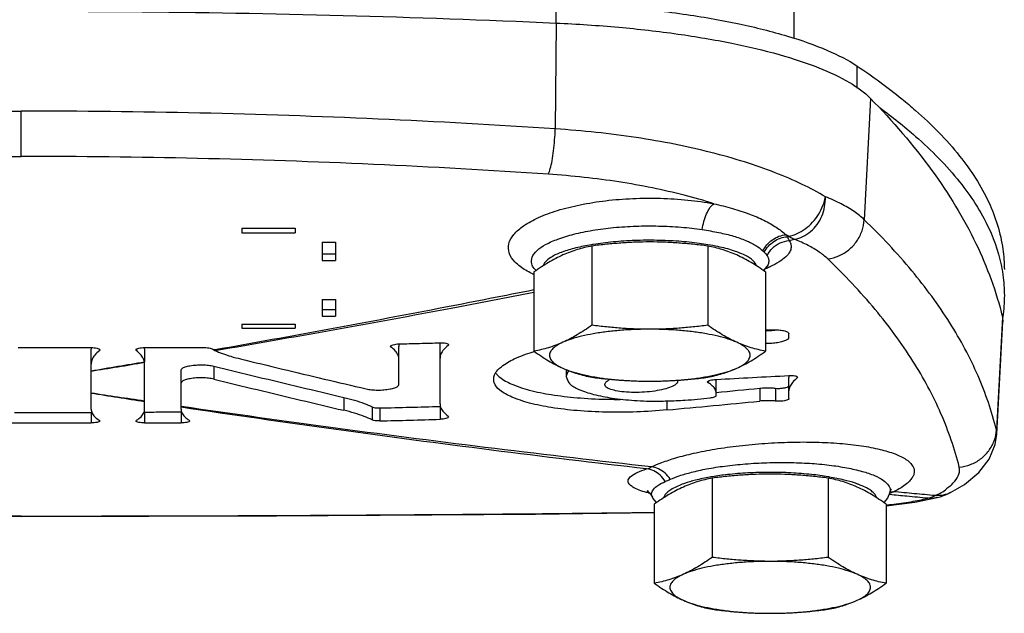
# Model space of a CAD drawing. Units: inches. Extents: x -6.2 to 22.7, y -5.8 to 24.2.
# Drawn here: x 10.5 to 11.7, y 16.1 to 16.8 of the extents above; entities that cross this region are included whole.
import ezdxf

# ---------------------------------------------------------------- set-up
doc = ezdxf.new("R2010")
doc.units = ezdxf.units.IN
doc.header["$LTSCALE"] = 1.21
doc.header["$MEASUREMENT"] = 0
doc.layers.get('0').update_dxf_attribs({"linetype": 'CONTINUOUS'})
for name, color, linetype in [('02___PRT_ALL_AXES', 7, 'CONTINUOUS'), ('05436C', 7, 'CONTINUOUS'), ('08492', 7, 'CONTINUOUS'), ('LOGO', 7, 'CONTINUOUS')]:
    doc.layers.add(name, color=color, linetype=linetype)

msp = doc.modelspace()

# ---------------------------------------------------------------- linework, layer by layer
at = {"color": 7, "linetype": 'Continuous'}
for p, q in [((11.1374, 16.8185), (11.1374, 16.8427)), ((11.489, 16.7423), (11.489, 16.7682)), ((10.5124, 16.6628), (10.5124, 16.7157)), ((10.7702, 16.5792), (10.8327, 16.5792)), ((10.7702, 16.5792), (10.7702, 16.5737)), ((10.7702, 16.5737), (10.8327, 16.5737)), ((10.8327, 16.5792), (10.8327, 16.5737)), ((10.8639, 16.5627), (10.8795, 16.5627)), ((10.8639, 16.5627), (10.8639, 16.5414)), ((10.8795, 16.5627), (10.8795, 16.5414)), ((10.8639, 16.5489), (10.8795, 16.5489)), ((10.8639, 16.5414), (10.8795, 16.5414)), ((11.3844, 16.536), (11.3853, 16.5374)), ((11.3853, 16.5374), (11.3856, 16.5379)), ((11.1116, 16.532), (11.1115, 16.5321)), ((11.1139, 16.5295), (11.1116, 16.532)), ((11.3844, 16.536), (11.3794, 16.5296)), ((11.3844, 16.536), (11.3844, 16.536)), ((10.8639, 16.4956), (10.8795, 16.4956)), ((10.8639, 16.4956), (10.8639, 16.4763)), ((10.8795, 16.4956), (10.8795, 16.4763)), ((10.8639, 16.4839), (10.8795, 16.4839)), ((10.8639, 16.4763), (10.8795, 16.4763)), ((11.652, 16.3384), (11.6591, 16.4699)), ((10.7702, 16.4669), (10.8327, 16.4669)), ((10.7702, 16.4669), (10.7702, 16.4623)), ((10.7702, 16.4623), (10.8327, 16.4623)), ((10.8327, 16.4669), (10.8327, 16.4623)), ((11.652, 16.3385), (11.6515, 16.3437)), ((11.5275, 16.2728), (11.5271, 16.2703)), ((11.5271, 16.2702), (11.528, 16.2727)), ((11.528, 16.2727), (11.5291, 16.2747)), ((11.2466, 16.2696), (11.2497, 16.265)), ((11.2497, 16.265), (11.2497, 16.265)), ((11.5244, 16.2638), (11.52, 16.2587)), ((11.5271, 16.2703), (11.5244, 16.2638)), ((11.5271, 16.2703), (11.5271, 16.2702)), ((11.5562, 16.2593), (11.5823, 16.2644)), ((11.5822, 16.2644), (11.5859, 16.2654)), ((11.5823, 16.2644), (11.5822, 16.2644)), ((11.5981, 16.2704), (11.5981, 16.2704)), ((11.5229, 16.255), (11.5562, 16.2593)), ((10.5124, 16.2425), (10.5124, 16.2429))]:
    msp.add_line(p, q, dxfattribs=at)
for points in [[(11.5981, 16.2704), (11.6142, 16.2798), (11.6312, 16.2938), (11.6432, 16.3094), (11.6501, 16.3264), (11.652, 16.3385)], [(11.2456, 16.2715), (11.2435, 16.2724), (11.2436, 16.2723), (11.2466, 16.2696)], [(11.2547, 16.2587), (11.2504, 16.2638), (11.2497, 16.265)], [(11.5859, 16.2654), (11.5941, 16.2685), (11.5981, 16.2704)], [(9.7727, 16.247), (9.9113, 16.2453), (10.2141, 16.2432), (10.5124, 16.2425)], [(10.5124, 16.2425), (10.8106, 16.2432), (11.1134, 16.2453), (11.252, 16.247)]]:
    msp.add_lwpolyline(points, dxfattribs=at)
for points, start_tangent, end_tangent in [([(11.1374, 16.8427), (11.2138, 16.8375), (11.2858, 16.829), (11.3511, 16.8175), (11.4077, 16.8032), (11.4542, 16.7866), (11.489, 16.7682)], (0.999011, -0.044468), (0.831802, -0.555073)), ([(11.489, 16.7682), (11.5411, 16.73)], (0.831802, -0.555073), (0.775769, -0.631017)), ([(11.5411, 16.73), (11.5572, 16.7164), (11.6086, 16.6632), (11.6426, 16.6092), (11.6591, 16.5545), (11.6608, 16.5306)], (0.775769, -0.631017), (-0.000145, -1)), ([(9.8884, 16.6949), (10.0955, 16.7064), (10.3036, 16.7134), (10.5124, 16.7157)], (0.997808, 0.066177), (1, 0.000001)), ([(11.1363, 16.6949), (10.9293, 16.7064), (10.7211, 16.7134), (10.5124, 16.7157)], (-0.997808, 0.066177), (-1, 0.000001)), ([(11.5156, 16.7195), (11.5572, 16.6862), (11.6086, 16.633), (11.6426, 16.579), (11.6583, 16.5298)], (0.807019, -0.590525), (0.170202, -0.985409)), ([(11.1283, 16.642), (11.1305, 16.6485), (11.1326, 16.6578), (11.1343, 16.6693), (11.1356, 16.682), (11.1363, 16.6949)], (0.419022, 0.907976), (0.03135, 0.999508)), ([(11.4518, 16.6157), (11.4248, 16.6302), (11.3932, 16.6438), (11.3575, 16.6563), (11.3182, 16.6674), (11.2757, 16.677), (11.2308, 16.6848), (11.1841, 16.6908), (11.1363, 16.6949)], (-0.855883, 0.51717), (-0.997936, 0.064215)), ([(9.8964, 16.642), (10.1008, 16.6535), (10.3063, 16.6604), (10.5124, 16.6628)], (0.997754, 0.066981), (1, 0.000001)), ([(11.1283, 16.642), (10.9239, 16.6535), (10.7184, 16.6604), (10.5124, 16.6628)], (-0.997754, 0.066981), (-1, 0.000001)), ([(11.3214, 16.6076), (11.2868, 16.6175), (11.2497, 16.626), (11.2105, 16.633), (11.1699, 16.6383), (11.1283, 16.642)], (-0.953285, 0.302073), (-0.997753, 0.066994)), ([(11.1088, 16.5261), (11.1018, 16.5299), (11.0892, 16.5397), (11.0826, 16.5501), (11.0821, 16.5608), (11.0878, 16.5715), (11.0994, 16.5818), (11.1166, 16.5914), (11.1389, 16.5997), (11.1654, 16.6063), (11.1951, 16.6111), (11.2268, 16.6136), (11.2592, 16.6139), (11.2912, 16.6118), (11.3214, 16.6076)], (-0.896514, 0.443016), (0.983801, -0.179263)), ([(11.308, 16.5773), (11.31, 16.587), (11.3131, 16.5959), (11.317, 16.603), (11.3214, 16.6076)], (0.132687, 0.991158), (0.807951, 0.58925)), ([(11.3214, 16.6076), (11.3433, 16.602), (11.363, 16.5955), (11.3801, 16.5882), (11.3944, 16.58), (11.4058, 16.5714)], (0.974666, -0.223664), (0.74907, -0.662491)), ([(11.409, 16.5695), (11.4188, 16.5727), (11.4282, 16.5783), (11.4368, 16.5859), (11.4438, 16.5951), (11.4489, 16.6053), (11.4518, 16.6157)], (0.979762, 0.200168), (0.154865, 0.987936)), ([(11.4159, 16.566), (11.4256, 16.5693), (11.4346, 16.5752), (11.4421, 16.5833), (11.4476, 16.5932), (11.4509, 16.6042), (11.4518, 16.6157)], (0.981037, 0.193823), (-0.017472, 0.999847)), ([(11.4971, 16.5889), (11.4854, 16.5983), (11.4703, 16.6073), (11.4518, 16.6157)], (-0.718142, 0.695897), (-0.927112, 0.374785)), ([(11.4545, 16.5431), (11.4675, 16.5467), (11.4791, 16.5537), (11.4884, 16.5637), (11.4946, 16.5758), (11.4971, 16.5889)], (0.992398, 0.123074), (0.048429, 0.998827)), ([(11.6515, 16.3437), (11.6301, 16.4066), (11.5972, 16.4684), (11.5528, 16.5292), (11.4971, 16.5889)], (-0.239439, 0.970911), (-0.720215, 0.693751)), ([(11.1115, 16.5321), (11.1088, 16.5374), (11.1093, 16.5451), (11.1147, 16.5527), (11.1249, 16.5598), (11.1395, 16.5663), (11.1581, 16.572), (11.18, 16.5765), (11.2044, 16.5797), (11.2304, 16.5814), (11.257, 16.5815), (11.2832, 16.5802), (11.308, 16.5773)], (-0.60526, 0.796028), (0.98909, -0.147315)), ([(11.308, 16.5773), (11.3274, 16.5739), (11.3445, 16.5697), (11.3589, 16.5646), (11.3705, 16.5588), (11.3789, 16.5525)], (0.98909, -0.147315), (0.723991, -0.68981)), ([(11.3789, 16.5525), (11.3836, 16.5597), (11.39, 16.5654), (11.3976, 16.5695), (11.4058, 16.5714)], (0.4393, 0.89834), (0.995191, 0.09795)), ([(11.409, 16.5695), (11.4074, 16.5704), (11.4058, 16.5714)], (-0.852844, 0.522166), (-0.860374, 0.509664)), ([(11.4058, 16.5714), (11.4067, 16.5703), (11.4075, 16.5691)], (0.629305, -0.777158), (0.565582, -0.824692)), ([(11.1788, 16.5597), (11.1602, 16.5559), (11.1442, 16.5511)], (-0.986222, -0.165425), (-0.936738, -0.350031)), ([(11.1806, 16.56), (11.1788, 16.5597)], (-0.987225, -0.15933), (-0.986222, -0.165425)), ([(11.255, 16.5648), (11.2291, 16.5646), (11.2039, 16.5629), (11.1806, 16.56)], (-0.999852, 0.017212), (-0.987225, -0.15933)), ([(11.3146, 16.5597), (11.3047, 16.5612), (11.2806, 16.5637), (11.255, 16.5648)], (-0.986239, 0.165325), (-0.999852, 0.017212)), ([(11.3495, 16.5509), (11.3445, 16.5527), (11.3263, 16.5575), (11.3146, 16.5597)], (-0.936246, 0.351344), (-0.986239, 0.165325)), ([(11.3804, 16.551), (11.3852, 16.5579), (11.3916, 16.5635), (11.3992, 16.5674), (11.4075, 16.5691)], (0.454433, 0.890781), (0.996584, 0.082588)), ([(11.3837, 16.5469), (11.3901, 16.5556), (11.399, 16.5618), (11.4094, 16.5646)], (0.447424, 0.894322), (0.994925, 0.100617)), ([(11.4094, 16.5646), (11.4113, 16.5608), (11.4118, 16.5564), (11.4102, 16.5514), (11.4057, 16.5457), (11.3977, 16.5396), (11.3876, 16.5341)], (0.576883, -0.816827), (-0.904719, -0.426008)), ([(11.4075, 16.5691), (11.4082, 16.5693), (11.409, 16.5695)], (0.97701, 0.213194), (0.976991, 0.213283)), ([(11.4075, 16.5691), (11.4085, 16.5667), (11.4094, 16.5646)], (0.424309, -0.905518), (0.346257, -0.93814)), ([(11.409, 16.5695), (11.4113, 16.5682), (11.4136, 16.567), (11.4159, 16.566)], (0.858624, -0.512606), (0.931366, -0.364083)), ([(11.4094, 16.5646), (11.4127, 16.5653), (11.4159, 16.566)], (0.978251, 0.207425), (0.978171, 0.207799)), ([(11.4545, 16.5431), (11.4445, 16.5512), (11.4316, 16.5588), (11.4159, 16.566)], (-0.721538, 0.692375), (-0.925813, 0.377983)), ([(11.1434, 16.5508), (11.1311, 16.5448), (11.1238, 16.5384), (11.1224, 16.5357)], (-0.933929, -0.357458), (-0.352879, -0.935669)), ([(11.1442, 16.5511), (11.1434, 16.5508)], (-0.936738, -0.350031), (-0.933929, -0.357458)), ([(11.3713, 16.5354), (11.3676, 16.5408), (11.3585, 16.5471), (11.3495, 16.5509)], (-0.318994, 0.947757), (-0.936246, 0.351344)), ([(11.3789, 16.5525), (11.3797, 16.5518), (11.3804, 16.551)], (0.723943, -0.68986), (0.670428, -0.741975)), ([(11.3804, 16.551), (11.3822, 16.5489), (11.3837, 16.5469)], (0.670405, -0.741996), (0.561892, -0.827211)), ([(11.3837, 16.5469), (11.3853, 16.5437), (11.3857, 16.54), (11.3844, 16.536)], (0.561889, -0.827213), (-0.46096, -0.887421)), ([(11.6081, 16.3001), (11.5868, 16.3624), (11.5541, 16.4238), (11.51, 16.484), (11.4545, 16.5431)], (-0.240169, 0.970731), (-0.721505, 0.692409)), ([(11.1103, 16.5254), (11.1088, 16.5261)], (-0.902807, 0.430046), (-0.896514, 0.443016)), ([(11.1112, 16.5249), (11.1103, 16.5254)], (-0.906681, 0.421816), (-0.902807, 0.430046)), ([(11.3854, 16.533), (11.3808, 16.5311)], (-0.91246, -0.409166), (-0.925485, -0.378784)), ([(11.3859, 16.5333), (11.3854, 16.533)], (-0.910792, -0.412865), (-0.91246, -0.409166)), ([(11.3871, 16.5338), (11.3859, 16.5333)], (-0.906459, -0.422293), (-0.910792, -0.412865)), ([(11.3876, 16.5341), (11.3871, 16.5338)], (-0.904719, -0.426008), (-0.906459, -0.422293)), ([(11.6583, 16.5298), (11.6591, 16.5244), (11.6608, 16.5005)], (0.170202, -0.985409), (-0.000145, -1)), ([(11.6608, 16.5005), (11.659, 16.4755)], (-0.000145, -1), (-0.144258, -0.98954)), ([(11.659, 16.4755), (11.6589, 16.4752)], (-0.144259, -0.98954), (-0.145704, -0.989328)), ([(11.6081, 16.3001), (11.6213, 16.3031), (11.6331, 16.3096), (11.6425, 16.3191), (11.6489, 16.3308), (11.6515, 16.3437)], (0.99649, 0.083716), (0.053678, 0.998558)), ([(11.2486, 16.3003), (11.2608, 16.3054), (11.277, 16.3108), (11.2978, 16.3162), (11.3228, 16.3211), (11.3511, 16.325), (11.3812, 16.3278), (11.4115, 16.3292), (11.4409, 16.3292), (11.4687, 16.3277), (11.4939, 16.3249), (11.5156, 16.3207), (11.5332, 16.3154), (11.5459, 16.3091), (11.5533, 16.3021), (11.5556, 16.2952)], (0.900178, 0.435523), (0.000307, -1)), ([(11.2216, 16.2851), (11.2249, 16.2895), (11.2321, 16.2938), (11.243, 16.298)], (0.284794, 0.958589), (0.952284, 0.305212)), ([(11.243, 16.298), (11.2458, 16.299), (11.2486, 16.3003)], (0.950198, 0.311646), (0.899338, 0.437254)), ([(11.2648, 16.2832), (11.2588, 16.2906), (11.2513, 16.2956), (11.243, 16.298)], (-0.522023, 0.852932), (-0.994539, 0.104367)), ([(11.2707, 16.2858), (11.2645, 16.293), (11.2569, 16.2979), (11.2486, 16.3003)], (-0.554477, 0.832199), (-0.994215, 0.107405)), ([(11.2707, 16.2858), (11.2812, 16.2899), (11.2953, 16.294), (11.3131, 16.298), (11.3344, 16.3013), (11.3583, 16.3038), (11.3836, 16.3052), (11.409, 16.3054), (11.4334, 16.3045), (11.4563, 16.3024), (11.477, 16.2992), (11.4948, 16.2951), (11.5092, 16.2902), (11.5196, 16.2846), (11.5256, 16.2786), (11.5275, 16.2728)], (0.914155, 0.405365), (0.000161, -1)), ([(11.5556, 16.2952), (11.5552, 16.2921), (11.5537, 16.2886), (11.5509, 16.2847), (11.5465, 16.2805), (11.5402, 16.276), (11.5315, 16.2713)], (-0.00002, -1), (-0.897433, -0.441152)), ([(11.5937, 16.2753), (11.6029, 16.2836), (11.6078, 16.292), (11.6081, 16.3001)], (0.808065, 0.589093), (-0.239998, 0.970773)), ([(11.2451, 16.2699), (11.2362, 16.2725), (11.2293, 16.2754), (11.2249, 16.2781), (11.2225, 16.2805), (11.2215, 16.2829), (11.2216, 16.2851)], (-0.968762, 0.247993), (0.284107, 0.958793)), ([(11.2648, 16.2832), (11.2677, 16.2845), (11.2707, 16.2858)], (0.917338, 0.398108), (0.914155, 0.405365)), ([(11.3168, 16.2883), (11.3, 16.2847), (11.2872, 16.281)], (-0.984738, -0.174043), (-0.944936, -0.327256)), ([(11.3195, 16.2888), (11.3168, 16.2883)], (-0.986267, -0.16516), (-0.984738, -0.174043)), ([(11.4552, 16.2888), (11.4356, 16.2914), (11.4118, 16.2933), (11.3864, 16.2939), (11.3611, 16.2932), (11.3375, 16.2913), (11.3195, 16.2888)], (-0.98628, 0.165081), (-0.986267, -0.16516)), ([(11.4565, 16.2885), (11.4552, 16.2888)], (-0.985539, 0.169446), (-0.98628, 0.165081)), ([(11.4901, 16.28), (11.4869, 16.2812), (11.4737, 16.285), (11.4565, 16.2885)], (-0.936791, 0.349889), (-0.985539, 0.169446)), ([(11.2488, 16.2692), (11.2509, 16.274), (11.2562, 16.2787), (11.2648, 16.2832)], (0.090255, 0.995919), (0.917329, 0.39813)), ([(11.2846, 16.28), (11.2779, 16.2772), (11.2713, 16.2736), (11.2669, 16.2703), (11.2642, 16.2672), (11.2628, 16.2643), (11.2627, 16.2641)], (-0.936751, -0.349996), (-0.284444, -0.958693)), ([(11.2872, 16.281), (11.2846, 16.28)], (-0.944936, -0.327256), (-0.936751, -0.349996)), ([(11.512, 16.2641), (11.5119, 16.2643), (11.5105, 16.2672), (11.5077, 16.2704), (11.5032, 16.2738), (11.4965, 16.2774), (11.4901, 16.28)], (-0.284715, 0.958612), (-0.936791, 0.349889)), ([(11.5798, 16.2668), (11.5935, 16.2751), (11.5937, 16.2753)], (0.888282, 0.459299), (0.808065, 0.589093)), ([(11.2464, 16.2696), (11.2451, 16.2699)], (-0.970752, 0.240084), (-0.968762, 0.247993)), ([(11.2466, 16.2695), (11.2464, 16.2696)], (-0.971026, 0.238972), (-0.970752, 0.240084)), ([(11.2497, 16.265), (11.249, 16.2668), (11.2488, 16.2692)], (-0.465086, 0.885266), (0.08997, 0.995945)), ([(11.5228, 16.2557), (11.5287, 16.2564), (11.5519, 16.2597), (11.5713, 16.2637)], (0.993556, 0.113339), (0.971836, 0.235659)), ([(11.5269, 16.2679), (11.5261, 16.268)], (-0.995355, 0.096273), (-0.99535, 0.09632)), ([(11.5273, 16.2695), (11.5267, 16.2693)], (-0.947223, -0.320577), (-0.952196, -0.305486)), ([(11.5713, 16.2637), (11.5471, 16.266), (11.5269, 16.2679)], (-0.995626, 0.093432), (-0.995355, 0.096273)), ([(11.5273, 16.2713), (11.5315, 16.2713)], (0.996106, 0.088161), (0.995581, -0.093907)), ([(11.5315, 16.2713), (11.5275, 16.2696), (11.5273, 16.2695)], (-0.897602, -0.440808), (-0.947223, -0.320577)), ([(11.5798, 16.2668), (11.5556, 16.269), (11.5315, 16.2713)], (-0.99592, 0.090245), (-0.995644, 0.093238)), ([(11.5713, 16.2637), (11.5741, 16.2645), (11.577, 16.2655), (11.5798, 16.2668)], (0.970725, 0.240193), (0.89505, 0.445965)), ([(11.5806, 16.2641), (11.5713, 16.2637)], (-0.982867, -0.184318), (-0.995162, 0.098252)), ([(11.582, 16.2667), (11.5798, 16.2668)], (-0.999901, 0.014082), (-0.997305, 0.073373)), ([(11.5822, 16.2644), (11.5808, 16.2641), (11.5806, 16.2641)], (-0.972343, -0.233558), (-0.982867, -0.184318)), ([(11.5981, 16.2704), (11.5895, 16.2674), (11.582, 16.2667)], (-0.888274, -0.459314), (-0.999901, 0.014082)), ([(10.5124, 16.2429), (10.362, 16.2431), (10.2119, 16.2436), (10.0621, 16.2445), (9.9125, 16.2457), (9.7727, 16.2472)], (-1, 0), (-0.999931, 0.011759)), ([(10.5124, 16.2429), (10.6627, 16.2431), (10.8128, 16.2436), (10.9626, 16.2445), (11.1123, 16.2457), (11.252, 16.2472)], (1, 0), (0.999931, 0.011759))]:
    msp.add_spline(points, degree=3, dxfattribs=dict(at, start_tangent=start_tangent, end_tangent=end_tangent))
at = {"layer": '02___PRT_ALL_AXES', "color": 7, "linetype": 'Continuous'}
for p, q in [((11.1791, 16.5582), (11.1791, 16.4657)), ((11.3144, 16.5582), (11.3144, 16.4657)), ((11.1114, 16.5279), (11.1114, 16.4354)), ((11.382, 16.5279), (11.382, 16.4354)), ((11.3197, 16.2872), (11.3197, 16.1947)), ((11.455, 16.2872), (11.455, 16.1947)), ((11.252, 16.2569), (11.252, 16.1644)), ((11.5227, 16.2569), (11.5227, 16.1644))]:
    msp.add_line(p, q, dxfattribs=at)
for points, start_tangent, end_tangent in [([(11.2467, 16.5629), (11.2298, 16.5626), (11.213, 16.5616), (11.1962, 16.5602), (11.1791, 16.5582)], (-1, 0), (-0.99173, -0.128339)), ([(11.3144, 16.5582), (11.2972, 16.5602), (11.2805, 16.5616), (11.2637, 16.5626), (11.2467, 16.5629)], (-0.99173, 0.128339), (-1, 0)), ([(11.1791, 16.5582), (11.1704, 16.5563), (11.162, 16.554), (11.1537, 16.5512), (11.1452, 16.5477)], (-0.98252, -0.186157), (-0.912505, -0.409065)), ([(11.3482, 16.5477), (11.3398, 16.5512), (11.3314, 16.554), (11.323, 16.5563), (11.3144, 16.5582)], (-0.912505, 0.409065), (-0.98252, 0.186157)), ([(11.1452, 16.5477), (11.1368, 16.5436), (11.1285, 16.539), (11.1201, 16.5337), (11.1114, 16.5279)], (-0.912505, -0.409065), (-0.816497, -0.57735)), ([(11.382, 16.5279), (11.3734, 16.5337), (11.365, 16.539), (11.3566, 16.5436), (11.3482, 16.5477)], (-0.816497, 0.57735), (-0.912505, 0.409065)), ([(11.1791, 16.4657), (11.1704, 16.4598), (11.162, 16.4546), (11.1537, 16.4499), (11.1452, 16.4458)], (-0.816497, -0.57735), (-0.912505, -0.409065)), ([(11.2467, 16.461), (11.2293, 16.4607), (11.2122, 16.4597), (11.1959, 16.458), (11.1807, 16.4557), (11.167, 16.4529), (11.1551, 16.4496), (11.1452, 16.4458)], (-1, 0), (-0.912505, -0.409065)), ([(11.2467, 16.461), (11.2298, 16.4613), (11.213, 16.4622), (11.1962, 16.4637), (11.1791, 16.4657)], (-1, 0), (-0.99173, 0.128339)), ([(11.3144, 16.4657), (11.2972, 16.4637), (11.2805, 16.4622), (11.2637, 16.4613), (11.2467, 16.461)], (-0.99173, -0.128339), (-1, 0)), ([(11.3482, 16.4458), (11.3384, 16.4496), (11.3264, 16.4529), (11.3128, 16.4557), (11.2976, 16.458), (11.2813, 16.4597), (11.2642, 16.4607), (11.2467, 16.461)], (-0.912505, 0.409065), (-1, 0)), ([(11.3482, 16.4458), (11.3398, 16.4499), (11.3314, 16.4546), (11.323, 16.4598), (11.3144, 16.4657)], (-0.912505, 0.409065), (-0.816497, 0.57735)), ([(11.1452, 16.4458), (11.1368, 16.4424), (11.1285, 16.4395), (11.1201, 16.4372), (11.1114, 16.4354)], (-0.912505, -0.409065), (-0.98252, -0.186157)), ([(11.1452, 16.4458), (11.1376, 16.4418), (11.1325, 16.4374), (11.1299, 16.4329), (11.1299, 16.4284), (11.1325, 16.4239), (11.1376, 16.4196), (11.1452, 16.4155)], (-0.912505, -0.409065), (0.912505, -0.409065)), ([(11.3482, 16.4155), (11.3558, 16.4196), (11.361, 16.4239), (11.3636, 16.4284), (11.3636, 16.4329), (11.361, 16.4374), (11.3558, 16.4418), (11.3482, 16.4458)], (0.912505, 0.409065), (-0.912505, 0.409065)), ([(11.382, 16.4354), (11.3734, 16.4372), (11.365, 16.4395), (11.3566, 16.4424), (11.3482, 16.4458)], (-0.98252, 0.186157), (-0.912505, 0.409065)), ([(11.1114, 16.4354), (11.1201, 16.4295), (11.1285, 16.4242), (11.1368, 16.4196), (11.1452, 16.4155)], (0.816497, -0.57735), (0.912505, -0.409065)), ([(11.3482, 16.4155), (11.3566, 16.4196), (11.365, 16.4242), (11.3734, 16.4295), (11.382, 16.4354)], (0.912505, 0.409065), (0.816497, 0.57735)), ([(11.1452, 16.4155), (11.1537, 16.412), (11.162, 16.4092), (11.1704, 16.4069), (11.1791, 16.405)], (0.912505, -0.409065), (0.98252, -0.186157)), ([(11.1452, 16.4155), (11.1551, 16.4118), (11.167, 16.4084), (11.1807, 16.4056), (11.1959, 16.4033), (11.2122, 16.4017), (11.2293, 16.4007), (11.2467, 16.4003)], (0.912505, -0.409065), (1, 0)), ([(11.2467, 16.4003), (11.2642, 16.4007), (11.2813, 16.4017), (11.2976, 16.4033), (11.3128, 16.4056), (11.3264, 16.4084), (11.3384, 16.4118), (11.3482, 16.4155)], (1, 0), (0.912505, 0.409065)), ([(11.3144, 16.405), (11.323, 16.4069), (11.3314, 16.4092), (11.3398, 16.412), (11.3482, 16.4155)], (0.98252, 0.186157), (0.912505, 0.409065)), ([(11.1791, 16.405), (11.1962, 16.403), (11.213, 16.4016), (11.2298, 16.4007), (11.2467, 16.4003)], (0.99173, -0.128339), (1, 0)), ([(11.2467, 16.4003), (11.2637, 16.4007), (11.2805, 16.4016), (11.2973, 16.403), (11.3144, 16.405)], (1, 0), (0.99173, 0.128339)), ([(11.3197, 16.2872), (11.3111, 16.2854), (11.3027, 16.2831), (11.2943, 16.2802), (11.2859, 16.2768)], (-0.98252, -0.186157), (-0.912505, -0.409065)), ([(11.3874, 16.2919), (11.3704, 16.2916), (11.3536, 16.2907), (11.3368, 16.2892), (11.3197, 16.2872)], (-1, 0), (-0.99173, -0.128339)), ([(11.455, 16.2872), (11.4379, 16.2892), (11.4211, 16.2907), (11.4043, 16.2916), (11.3874, 16.2919)], (-0.99173, 0.128339), (-1, 0)), ([(11.4888, 16.2768), (11.4804, 16.2802), (11.4721, 16.2831), (11.4637, 16.2854), (11.455, 16.2872)], (-0.912505, 0.409065), (-0.98252, 0.186157)), ([(11.2859, 16.2768), (11.2775, 16.2727), (11.2691, 16.268), (11.2607, 16.2628), (11.252, 16.2569)], (-0.912505, -0.409065), (-0.816497, -0.57735)), ([(11.5227, 16.2569), (11.514, 16.2628), (11.5056, 16.268), (11.4973, 16.2727), (11.4888, 16.2768)], (-0.816497, 0.57735), (-0.912505, 0.409065)), ([(11.3197, 16.1947), (11.3111, 16.1889), (11.3027, 16.1836), (11.2943, 16.179), (11.2859, 16.1749)], (-0.816497, -0.57735), (-0.912505, -0.409065)), ([(11.3874, 16.19), (11.3704, 16.1904), (11.3536, 16.1913), (11.3368, 16.1927), (11.3197, 16.1947)], (-1, 0), (-0.99173, 0.128339)), ([(11.455, 16.1947), (11.4379, 16.1927), (11.4211, 16.1913), (11.4043, 16.1904), (11.3874, 16.19)], (-0.99173, -0.128339), (-1, 0)), ([(11.4888, 16.1749), (11.4804, 16.179), (11.4721, 16.1836), (11.4637, 16.1889), (11.455, 16.1947)], (-0.912505, 0.409065), (-0.816497, 0.57735)), ([(11.3874, 16.19), (11.3699, 16.1897), (11.3528, 16.1887), (11.3365, 16.187), (11.3213, 16.1848), (11.3076, 16.182), (11.2957, 16.1786), (11.2859, 16.1749)], (-1, 0), (-0.912505, -0.409065)), ([(11.4888, 16.1749), (11.479, 16.1786), (11.4671, 16.182), (11.4534, 16.1848), (11.4382, 16.187), (11.4219, 16.1887), (11.4048, 16.1897), (11.3874, 16.19)], (-0.912505, 0.409065), (-1, 0)), ([(11.2859, 16.1749), (11.2775, 16.1714), (11.2691, 16.1686), (11.2607, 16.1663), (11.252, 16.1644)], (-0.912505, -0.409065), (-0.98252, -0.186157)), ([(11.2859, 16.1749), (11.2783, 16.1708), (11.2731, 16.1665), (11.2705, 16.162), (11.2705, 16.1575), (11.2731, 16.153), (11.2783, 16.1486), (11.2859, 16.1446)], (-0.912505, -0.409065), (0.912505, -0.409065)), ([(11.4888, 16.1446), (11.4964, 16.1486), (11.5016, 16.153), (11.5042, 16.1575), (11.5042, 16.162), (11.5016, 16.1665), (11.4964, 16.1708), (11.4888, 16.1749)], (0.912505, 0.409065), (-0.912505, 0.409065)), ([(11.5227, 16.1644), (11.514, 16.1663), (11.5056, 16.1686), (11.4973, 16.1714), (11.4888, 16.1749)], (-0.98252, 0.186157), (-0.912505, 0.409065)), ([(11.252, 16.1644), (11.2607, 16.1585), (11.2691, 16.1533), (11.2775, 16.1486), (11.2859, 16.1446)], (0.816497, -0.57735), (0.912505, -0.409065)), ([(11.4888, 16.1446), (11.4973, 16.1486), (11.5056, 16.1533), (11.514, 16.1585), (11.5227, 16.1644)], (0.912505, 0.409065), (0.816497, 0.57735)), ([(11.2859, 16.1446), (11.2943, 16.1411), (11.3027, 16.1382), (11.3111, 16.1359), (11.3197, 16.1341)], (0.912505, -0.409065), (0.98252, -0.186157)), ([(11.2859, 16.1446), (11.2957, 16.1408), (11.3076, 16.1375), (11.3213, 16.1347), (11.3365, 16.1324), (11.3528, 16.1307), (11.3699, 16.1297), (11.3874, 16.1294)], (0.912505, -0.409065), (1, 0)), ([(11.3874, 16.1294), (11.4048, 16.1297), (11.4219, 16.1307), (11.4382, 16.1324), (11.4534, 16.1347), (11.4671, 16.1375), (11.479, 16.1408), (11.4888, 16.1446)], (1, 0), (0.912505, 0.409065)), ([(11.455, 16.1341), (11.4637, 16.1359), (11.4721, 16.1382), (11.4804, 16.1411), (11.4888, 16.1446)], (0.98252, 0.186157), (0.912505, 0.409065)), ([(11.3197, 16.1341), (11.3368, 16.1321), (11.3536, 16.1306), (11.3704, 16.1297), (11.3874, 16.1294)], (0.99173, -0.128339), (1, 0)), ([(11.3874, 16.1294), (11.4043, 16.1297), (11.4211, 16.1306), (11.4379, 16.1321), (11.455, 16.1341)], (1, 0), (0.99173, 0.128339))]:
    msp.add_spline(points, degree=3, dxfattribs=dict(at, start_tangent=start_tangent, end_tangent=end_tangent))
at = {"layer": '05436C', "color": 7, "linetype": 'Continuous'}
for p, q in [((11.1374, 16.8185), (11.1363, 16.6949)), ((11.5045, 16.7305), (11.4971, 16.5889)), ((11.6586, 16.4753), (11.6515, 16.3437)), ((11.6586, 16.4753), (11.6591, 16.4698))]:
    msp.add_line(p, q, dxfattribs=at)
for points, start_tangent, end_tangent in [([(9.8873, 16.8185), (10.1362, 16.8274), (10.3868, 16.8318), (10.638, 16.8318), (10.8886, 16.8274), (11.1374, 16.8185)], (0.999003, 0.044653), (0.999003, -0.044653)), ([(11.1374, 16.8185), (11.2105, 16.8136), (11.2795, 16.8057), (11.3426, 16.7949), (11.398, 16.7817), (11.4442, 16.7662), (11.4801, 16.749), (11.5045, 16.7305)], (0.999003, -0.044653), (0.698598, -0.715514)), ([(11.5045, 16.7305), (11.5762, 16.6463), (11.6276, 16.5611), (11.6586, 16.4755)], (0.698598, -0.715514), (0.235637, -0.971841)), ([(11.6586, 16.4755), (11.6586, 16.4753)], (0.235637, -0.971841), (0.234946, -0.972008))]:
    msp.add_spline(points, degree=3, dxfattribs=dict(at, start_tangent=start_tangent, end_tangent=end_tangent))
at = {"layer": '08492', "color": 7, "linetype": 'Continuous'}
msp.add_line((11.4152, 16.8005), (11.4152, 17.205), dxfattribs=at)
at = {"layer": 'LOGO', "color": 7, "linetype": 'Continuous'}
for p, q in [((11.4092, 16.4514), (11.4092, 16.4558)), ((10.5092, 16.4397), (10.5942, 16.4397)), ((10.5942, 16.3679), (10.5942, 16.4351)), ((10.6037, 16.4376), (10.6037, 16.4359)), ((10.6042, 16.4369), (10.6037, 16.4359)), ((10.6473, 16.4359), (10.6467, 16.4369)), ((10.6473, 16.4376), (10.6473, 16.4359)), ((10.6567, 16.4397), (10.7265, 16.4397)), ((10.6567, 16.4356), (10.6567, 16.423)), ((10.9444, 16.4402), (10.9438, 16.441)), ((10.9444, 16.4417), (10.9444, 16.4402)), ((10.9538, 16.3965), (10.9538, 16.4409)), ((11.0017, 16.3739), (11.0017, 16.4423)), ((11.0112, 16.4436), (11.0112, 16.4421)), ((11.0117, 16.4429), (11.0112, 16.4421)), ((10.6567, 16.3679), (10.6567, 16.4205)), ((10.6992, 16.3679), (10.6992, 16.4133)), ((10.7376, 16.4179), (10.7376, 16.4028)), ((11.1492, 16.4139), (11.1492, 16.4057)), ((11.3149, 16.3985), (11.3142, 16.3994)), ((11.3149, 16.4004), (11.3149, 16.3985)), ((11.3242, 16.3838), (11.3242, 16.4016)), ((11.4092, 16.3801), (11.4092, 16.4041)), ((11.4187, 16.4056), (11.4187, 16.4041)), ((11.4192, 16.405), (11.4187, 16.4041)), ((11.3751, 16.3922), (11.3751, 16.3771)), ((11.3936, 16.3922), (11.3936, 16.3771)), ((10.8892, 16.3815), (10.8892, 16.3664)), ((11.2667, 16.3775), (11.2667, 16.3668)), ((10.6567, 16.3643), (10.6567, 16.3517)), ((10.6992, 16.3647), (10.6992, 16.3517)), ((10.9223, 16.3703), (10.9223, 16.3552)), ((10.9313, 16.3691), (10.9313, 16.354)), ((11.0017, 16.371), (11.0017, 16.3559)), ((10.5942, 16.3639), (10.5942, 16.3517)), ((10.6037, 16.3547), (10.6042, 16.3539)), ((10.6467, 16.3539), (10.6473, 16.3547)), ((10.7087, 16.3547), (10.7092, 16.3539)), ((11.0112, 16.3597), (11.0117, 16.3588)), ((10.3772, 16.3517), (10.5942, 16.3517)), ((10.6567, 16.3517), (10.6992, 16.3517))]:
    msp.add_line(p, q, dxfattribs=at)
for points, start_tangent, end_tangent in [([(10.7388, 16.4373), (10.8728, 16.4615), (11.0083, 16.4871), (11.1114, 16.5073)], (0.984862, 0.173341), (0.980666, 0.19569)), ([(10.7389, 16.4362), (10.8769, 16.4604), (11.0148, 16.4857), (11.1114, 16.5042)], (0.985702, 0.168496), (0.981735, 0.190254)), ([(11.382, 16.4605), (11.392, 16.4605)], (0.999973, 0.007396), (0.999969, -0.007905)), ([(11.382, 16.4594), (11.3877, 16.4595)], (0.999999, -0.00162), (0.997854, 0.065486)), ([(11.3877, 16.4595), (11.3944, 16.4602)], (0.997854, 0.065486), (0.989327, 0.145712)), ([(11.392, 16.4605), (11.3989, 16.4601), (11.4044, 16.4591), (11.408, 16.4576), (11.4092, 16.4558)], (0.999969, -0.007905), (0, -1)), ([(10.9538, 16.4439), (10.9778, 16.4445), (11.0017, 16.4452)], (0.99963, 0.027202), (0.999545, 0.030155)), ([(11.0017, 16.4452), (11.0054, 16.4452), (11.0086, 16.4447), (11.0108, 16.444), (11.0117, 16.4431), (11.0117, 16.4429)], (0.999545, 0.030155), (-0.095636, -0.995416)), ([(11.0017, 16.4423), (11.0021, 16.4453)], (0, 1), (0.245409, 0.96942)), ([(11.4092, 16.4514), (11.4082, 16.4496), (11.4052, 16.4478), (11.4004, 16.4463), (11.3944, 16.4451), (11.3877, 16.4444), (11.382, 16.4442)], (0, -1), (-0.999999, 0.001672)), ([(10.5942, 16.4397), (10.5979, 16.4395), (10.6011, 16.4389), (10.6033, 16.438), (10.6042, 16.437), (10.6042, 16.4369)], (1, 0), (-0.086499, -0.996252)), ([(10.5942, 16.4351), (10.5951, 16.4397)], (0, 1), (0.360647, 0.932703)), ([(10.6037, 16.4359), (10.5985, 16.4308), (10.5953, 16.4256), (10.5942, 16.4204)], (-0.775693, -0.631111), (0, -1)), ([(10.6467, 16.4369), (10.6467, 16.437), (10.6476, 16.438)], (-0.086202, 0.996278), (0.849075, 0.528273)), ([(10.6565, 16.423), (10.6548, 16.4274), (10.6518, 16.4317), (10.6473, 16.4359)], (-0.204225, 0.978924), (-0.775693, 0.631111)), ([(10.6476, 16.438), (10.6498, 16.4389)], (0.849075, 0.528273), (0.969152, 0.246465)), ([(10.6498, 16.4389), (10.653, 16.4395), (10.6567, 16.4397)], (0.969152, 0.246465), (1, 0)), ([(10.656, 16.4395), (10.6567, 16.4356)], (0.324153, -0.946005), (0, -1)), ([(10.7265, 16.4397), (10.7302, 16.4395), (10.7333, 16.4389), (10.7355, 16.4381)], (1, 0), (0.864977, -0.501811)), ([(10.7355, 16.4381), (10.7364, 16.4376), (10.7373, 16.4371)], (0.864977, -0.501811), (0.877702, -0.479206)), ([(10.7373, 16.4371), (10.7388, 16.4373)], (0.984877, 0.173255), (0.984862, 0.173341)), ([(10.7373, 16.4371), (10.7381, 16.4366)], (0.877702, -0.479206), (0.892945, -0.450166)), ([(10.7381, 16.4366), (10.7389, 16.4362)], (0.892945, -0.450166), (0.907152, -0.420802)), ([(10.7389, 16.4362), (10.7475, 16.4327), (10.7575, 16.4294), (10.7687, 16.4264)], (0.907152, -0.420802), (0.971716, -0.236151)), ([(10.9438, 16.441), (10.9438, 16.4411), (10.9447, 16.4421), (10.9469, 16.4429)], (-0.11466, 0.993405), (0.967667, 0.252231)), ([(10.9496, 16.4356), (10.9444, 16.4402)], (-0.666061, 0.745897), (-0.810496, 0.585744)), ([(10.9469, 16.4429), (10.9501, 16.4436), (10.9538, 16.4439)], (0.967667, 0.252231), (0.99963, 0.027202)), ([(10.9538, 16.4258), (10.9528, 16.4308), (10.9496, 16.4356)], (0, 1), (-0.666061, 0.745897)), ([(10.9535, 16.4438), (10.9538, 16.4409)], (0.241381, -0.970431), (0, -1)), ([(11.0112, 16.4421), (11.006, 16.4372), (11.0028, 16.4322), (11.0017, 16.4272)], (-0.788472, -0.61507), (0, -1)), ([(11.0692, 16.4135), (11.0734, 16.4173), (11.0885, 16.4263), (11.1095, 16.4344), (11.1115, 16.435)], (0.687613, 0.726078), (0.95519, 0.295992)), ([(11.1115, 16.435), (11.1119, 16.4351)], (0.95519, 0.295992), (0.955659, 0.294475)), ([(10.5942, 16.4125), (10.6253, 16.4178), (10.6565, 16.423)], (0.986364, 0.164578), (0.985726, 0.168357)), ([(10.5942, 16.4122), (10.6254, 16.4172), (10.6566, 16.4224)], (0.987125, 0.159953), (0.98652, 0.163639)), ([(10.6566, 16.4224), (10.6565, 16.4227), (10.6565, 16.423)], (-0.161955, 0.986798), (-0.204225, 0.978924)), ([(10.6567, 16.4205), (10.6567, 16.4214), (10.6566, 16.4224)], (0, 1), (-0.161955, 0.986798)), ([(10.7687, 16.4264), (10.8176, 16.4146), (10.8665, 16.4029), (10.9154, 16.3914)], (0.971716, -0.236151), (0.973703, -0.227823)), ([(10.6992, 16.4133), (10.7005, 16.4153), (10.7042, 16.417), (10.7097, 16.4184), (10.7168, 16.4192), (10.7242, 16.4194), (10.7314, 16.419), (10.7376, 16.4179)], (0, 1), (0.971292, -0.237891)), ([(10.7376, 16.4179), (10.7882, 16.4056), (10.8387, 16.3935), (10.8892, 16.3815)], (0.971292, -0.237891), (0.973357, -0.229294)), ([(11.0644, 16.4026), (11.0654, 16.4079), (11.0692, 16.4135)], (0.012697, 0.999919), (0.687613, 0.726078)), ([(11.152, 16.4127), (11.1492, 16.4057)], (-0.593838, -0.804585), (-0.014866, -0.999889)), ([(10.7376, 16.4028), (10.7315, 16.4039), (10.7242, 16.4043), (10.7168, 16.4041), (10.7098, 16.4033), (10.7041, 16.4019), (10.7005, 16.4002), (10.6992, 16.3982)], (-0.971289, 0.237904), (0, -1)), ([(10.7376, 16.4028), (10.7882, 16.3905), (10.8387, 16.3784), (10.8892, 16.3664)], (0.971289, -0.237904), (0.973352, -0.229315)), ([(11.2667, 16.3668), (11.2314, 16.3645), (11.1956, 16.3642), (11.1617, 16.366), (11.1317, 16.3696), (11.1061, 16.3749), (11.0855, 16.3819), (11.0715, 16.39), (11.0649, 16.3987), (11.0644, 16.4026)], (-0.995779, -0.091781), (0.012697, 0.999919)), ([(11.0669, 16.4099), (11.0697, 16.4067)], (0.580892, -0.813981), (0.72798, -0.685598)), ([(11.0697, 16.4067), (11.0715, 16.4051), (11.0855, 16.397), (11.106, 16.39), (11.1317, 16.3847), (11.1617, 16.3811), (11.1956, 16.3793), (11.2144, 16.3792)], (0.72798, -0.685598), (0.999955, 0.009491)), ([(11.1492, 16.4057), (11.1493, 16.4051), (11.1531, 16.3977), (11.1639, 16.3908), (11.181, 16.385), (11.2028, 16.3807), (11.2284, 16.378), (11.2576, 16.3771), (11.2668, 16.3773)], (-0.014866, -0.999889), (0.999764, 0.021706)), ([(11.1943, 16.3965), (11.1944, 16.3975), (11.1972, 16.4007), (11.201, 16.4028)], (-0.079676, 0.996821), (0.913791, 0.406184)), ([(11.2792, 16.4003), (11.2792, 16.4), (11.2771, 16.3968), (11.2716, 16.3937), (11.2632, 16.391), (11.2525, 16.3889), (11.2406, 16.3876), (11.2283, 16.3872), (11.2167, 16.3878), (11.2068, 16.3893), (11.1994, 16.3915), (11.1951, 16.3943), (11.1943, 16.3965)], (0.066279, -0.997801), (-0.079676, 0.996821)), ([(11.2789, 16.4016), (11.2792, 16.4003)], (0.429605, -0.903017), (0.066279, -0.997801)), ([(11.3142, 16.3994), (11.3142, 16.3995), (11.315, 16.4005)], (-0.072734, 0.997351), (0.822537, 0.568711)), ([(11.315, 16.4005), (11.3161, 16.4011)], (0.822537, 0.568711), (0.927095, 0.374828)), ([(11.3161, 16.4011), (11.3172, 16.4014)], (0.927095, 0.374828), (0.962819, 0.270147)), ([(11.3172, 16.4014), (11.3204, 16.4021), (11.3242, 16.4025)], (0.962819, 0.270147), (0.998748, 0.05003)), ([(11.3242, 16.4025), (11.3667, 16.4047), (11.4092, 16.407)], (0.998748, 0.05003), (0.998472, 0.055269)), ([(11.3242, 16.4025), (11.3242, 16.4016)], (0.107763, -0.994177), (0, -1)), ([(11.4092, 16.407), (11.4129, 16.407), (11.4161, 16.4067), (11.4183, 16.406), (11.4192, 16.4051), (11.4192, 16.405)], (0.998472, 0.055269), (-0.086764, -0.996229)), ([(11.4092, 16.4041), (11.4096, 16.4071)], (0, 1), (0.243115, 0.969998)), ([(11.4187, 16.4041), (11.4135, 16.399), (11.4103, 16.394), (11.4092, 16.389)], (-0.778864, -0.627192), (0, -1)), ([(10.9154, 16.3914), (10.9216, 16.3904), (10.9288, 16.39), (10.9362, 16.3903), (10.9433, 16.3913), (10.9489, 16.3927), (10.9525, 16.3945), (10.9538, 16.3965)], (0.973703, -0.227823), (0, 1)), ([(11.3242, 16.3865), (11.3232, 16.3907), (11.3201, 16.3947), (11.3149, 16.3985)], (0, 1), (-0.858246, 0.513238)), ([(11.3242, 16.3873), (11.3751, 16.3922)], (0.995445, 0.095338), (0.995142, 0.09845)), ([(11.3751, 16.3922), (11.3815, 16.3927), (11.3878, 16.3927), (11.3936, 16.3922)], (0.995142, 0.09845), (0.992535, -0.121963)), ([(11.3936, 16.3922), (11.3976, 16.392), (11.4019, 16.3923), (11.4057, 16.393), (11.4083, 16.3941), (11.4092, 16.3952)], (0.992535, -0.121963), (0, 1)), ([(10.6567, 16.3771), (10.6255, 16.3817), (10.5942, 16.3864)], (-0.989211, 0.146495), (-0.988652, 0.150225)), ([(10.6567, 16.3764), (10.6255, 16.3812), (10.5942, 16.3861)], (-0.988572, 0.150749), (-0.98798, 0.154583)), ([(10.8892, 16.3815), (10.9019, 16.3781), (10.913, 16.3744), (10.9223, 16.3703)], (0.973357, -0.229294), (0.892039, -0.451959)), ([(11.2667, 16.3668), (11.3209, 16.3719), (11.3751, 16.3771)], (0.995779, 0.091781), (0.995147, 0.098398)), ([(11.2668, 16.3773), (11.288, 16.3782), (11.3171, 16.381)], (0.999764, 0.021706), (0.991835, 0.127525)), ([(11.3171, 16.381), (11.32, 16.3815), (11.3223, 16.3822), (11.3237, 16.383), (11.3242, 16.3838)], (0.991835, 0.127525), (0, 1)), ([(11.3936, 16.3771), (11.3879, 16.3775), (11.3816, 16.3776), (11.3751, 16.3771)], (-0.992528, 0.122016), (-0.995147, -0.098398)), ([(11.4092, 16.3801), (11.4086, 16.3791), (11.4067, 16.3782), (11.4039, 16.3775), (11.4005, 16.377), (11.3969, 16.3769), (11.3936, 16.3771)], (0, -1), (-0.992528, 0.122016)), ([(10.5942, 16.3679), (10.5953, 16.3633), (10.5985, 16.3589), (10.6037, 16.3547)], (0, -1), (0.833226, -0.552932)), ([(10.6473, 16.3547), (10.6525, 16.3589), (10.6557, 16.3633), (10.6567, 16.3679)], (0.833226, 0.552932), (0, 1)), ([(10.6559, 16.3643), (10.6567, 16.3643)], (0.999942, -0.010776), (0.99996, 0.008905)), ([(10.6567, 16.3643), (10.678, 16.3645), (10.6992, 16.3647)], (0.99996, 0.008905), (0.999934, 0.011526)), ([(10.6996, 16.3708), (10.6992, 16.3708)], (-0.989588, 0.143928), (-0.989585, 0.143952)), ([(10.6995, 16.3699), (10.6992, 16.37)], (-0.98897, 0.148118), (-0.988967, 0.148136)), ([(10.6992, 16.3679), (10.7003, 16.3633)], (0, -1), (0.422877, -0.906187)), ([(11.243, 16.298), (11.0618, 16.3199), (10.8806, 16.3439), (10.6995, 16.3699)], (-0.993449, 0.114275), (-0.98897, 0.148118)), ([(11.2486, 16.3003), (11.0656, 16.3217), (10.8824, 16.3452), (10.6996, 16.3708)], (-0.993856, 0.110679), (-0.989588, 0.143928)), ([(10.9223, 16.3552), (10.913, 16.3593), (10.9019, 16.363), (10.8892, 16.3664)], (-0.892029, 0.451977), (-0.973352, 0.229315)), ([(10.9223, 16.3703), (10.9246, 16.3696), (10.9276, 16.3692), (10.9313, 16.3691)], (0.892039, -0.451959), (0.999666, 0.025841)), ([(10.9313, 16.3691), (10.9665, 16.37), (11.0017, 16.371)], (0.999666, 0.025841), (0.999544, 0.030185)), ([(11.0017, 16.3739), (11.0028, 16.369), (11.006, 16.3643), (11.0112, 16.3597)], (0, -1), (0.812083, -0.583542)), ([(10.5049, 16.3637), (10.5219, 16.3637), (10.5942, 16.3639)], (1, -0.000457), (0.999987, 0.00505)), ([(10.6042, 16.3539), (10.6042, 16.3538), (10.6033, 16.353), (10.6011, 16.3523), (10.5979, 16.3518)], (0.139983, -0.990154), (-0.99554, -0.094336)), ([(10.653, 16.3518), (10.6498, 16.3523), (10.6476, 16.353), (10.6467, 16.3538), (10.6467, 16.3539)], (-0.995521, 0.094541), (0.140345, 0.990103)), ([(10.7003, 16.3633), (10.7035, 16.3589), (10.7087, 16.3547)], (0.422877, -0.906187), (0.833226, -0.552932)), ([(10.7092, 16.3539), (10.7092, 16.3538), (10.7083, 16.353), (10.7061, 16.3523), (10.7029, 16.3518)], (0.139983, -0.990154), (-0.99554, -0.094336)), ([(10.9313, 16.354), (10.9277, 16.354), (10.9245, 16.3545), (10.9223, 16.3552)], (-0.999667, -0.025816), (-0.892029, 0.451977)), ([(10.9313, 16.354), (10.9665, 16.3549), (11.0017, 16.3559)], (0.999667, 0.025816), (0.999545, 0.030155)), ([(11.0086, 16.3569), (11.0054, 16.3562), (11.0017, 16.3559)], (-0.966673, -0.256015), (-0.999545, -0.030155)), ([(11.0117, 16.3588), (11.0117, 16.3587), (11.0108, 16.3577), (11.0086, 16.3569)], (0.116025, -0.993246), (-0.966673, -0.256015)), ([(10.5979, 16.3518), (10.5942, 16.3517)], (-0.99554, -0.094336), (-1, 0)), ([(10.6567, 16.3517), (10.653, 16.3518)], (-1, 0), (-0.995521, 0.094541)), ([(10.7029, 16.3518), (10.6992, 16.3517)], (-0.99554, -0.094336), (-1, 0))]:
    msp.add_spline(points, degree=3, dxfattribs=dict(at, start_tangent=start_tangent, end_tangent=end_tangent))

doc.saveas('drawing.dxf')
